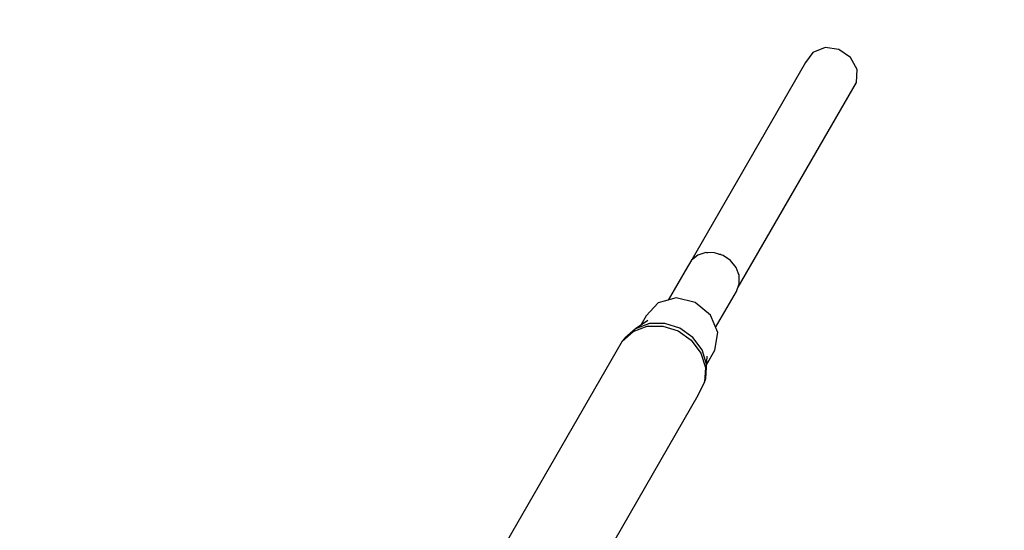
# Model space of a CAD drawing. Units: millimetres. Extents: x -1048 to 7145, y -3975 to 5253.
# Drawn here: x 2989 to 3348, y 3575 to 3761 of the extents above; entities that cross this region are included whole.
import ezdxf

# ---------------------------------------------------------------- set-up
doc = ezdxf.new("R2010")
doc.units = ezdxf.units.MM
doc.layers.add('PV-FFC', color=7, linetype='Continuous')

# ---------------------------------------------------------------- blocks, each defined once
blk = doc.blocks.new('*U1')
at = {"layer": 'PV-FFC'}
for p, q in [((13518.09, -782.9), (13513.64, -784.67)), ((13518.09, -782.9), (13513.64, -784.67)), ((13523.12, -783.58), (13518.09, -782.9)), ((13523.12, -783.58), (13518.09, -782.9)), ((13527.39, -786.5), (13523.12, -783.58)), ((13527.39, -786.5), (13523.12, -783.58)), ((13513.64, -784.67), (13510.97, -788.39)), ((13513.64, -784.67), (13510.97, -788.39)), ((13529.75, -790.89), (13527.39, -786.5)), ((13529.75, -790.89), (13527.39, -786.5)), ((13510.97, -788.39), (13469.2, -860.75)), ((13510.97, -788.39), (13469.2, -860.75)), ((13529.57, -795.58), (13529.75, -790.89)), ((13529.57, -795.58), (13529.75, -790.89)), ((13486.52, -870.14), (13529.57, -795.58)), ((13486.52, -870.14), (13529.57, -795.58)), ((13471.82, -858.45), (13469.49, -860.26)), ((13471.82, -858.45), (13469.49, -860.26)), ((13470.32, -859.62), (13470.59, -859.23)), ((13470.32, -859.62), (13470.59, -859.23)), ((13470.59, -859.23), (13471.04, -859.06)), ((13470.59, -859.23), (13471.04, -859.06)), ((13474.74, -857.51), (13471.82, -858.45)), ((13474.74, -857.51), (13471.82, -858.45)), ((13477.93, -857.55), (13474.74, -857.51)), ((13477.93, -857.55), (13474.74, -857.51)), ((13474.93, -857.51), (13475.04, -857.47)), ((13474.93, -857.51), (13475.04, -857.47)), ((13475.04, -857.47), (13475.4, -857.52)), ((13475.04, -857.47), (13475.4, -857.52)), ((13481.04, -858.57), (13477.93, -857.55)), ((13481.04, -858.57), (13477.93, -857.55)), ((13479.49, -858.07), (13480.07, -858.14)), ((13479.49, -858.07), (13480.07, -858.14)), ((13480.07, -858.14), (13480.38, -858.36)), ((13480.07, -858.14), (13480.38, -858.36)), ((13483.73, -860.45), (13481.04, -858.57)), ((13483.73, -860.45), (13481.04, -858.57)), ((13467.99, -862.76), (13461.05, -874.79)), ((13467.99, -862.76), (13461.05, -874.79)), ((13469.49, -860.26), (13467.99, -862.76)), ((13469.49, -860.26), (13467.99, -862.76)), ((13485.73, -863), (13483.73, -860.45)), ((13485.73, -863), (13483.73, -860.45)), ((13484.07, -860.89), (13484.33, -861.07)), ((13484.07, -860.89), (13484.33, -861.07)), ((13484.33, -861.07), (13484.6, -861.56)), ((13484.33, -861.07), (13484.6, -861.56)), ((13486.79, -865.92), (13485.73, -863)), ((13486.79, -865.92), (13485.73, -863)), ((13486.47, -865.05), (13486.69, -865.46)), ((13486.47, -865.05), (13486.69, -865.46)), ((13486.69, -865.46), (13486.69, -865.63)), ((13486.69, -865.46), (13486.69, -865.63)), ((13486.83, -868.92), (13486.79, -865.92)), ((13486.83, -868.92), (13486.79, -865.92)), ((13485.82, -871.66), (13486.83, -868.92)), ((13485.82, -871.66), (13486.83, -868.92)), ((13486.22, -870.55), (13486.52, -870.14)), ((13486.22, -870.55), (13486.52, -870.14)), ((13486.53, -869.71), (13486.52, -870.14)), ((13486.53, -869.71), (13486.52, -870.14)), ((13463.9, -874), (13457.36, -875.8)), ((13463.9, -874), (13457.36, -875.8)), ((13470.87, -875.63), (13463.9, -874)), ((13470.87, -875.63), (13463.9, -874)), ((13478.26, -884.74), (13485.82, -871.66)), ((13478.26, -884.74), (13485.82, -871.66)), ((13457.36, -875.8), (13453.01, -880.55)), ((13457.36, -875.8), (13453.01, -880.55)), ((13476.42, -880.26), (13470.87, -875.63)), ((13476.42, -880.26), (13470.87, -875.63)), ((13453.01, -880.55), (13451.03, -883.97)), ((13453.01, -880.55), (13451.03, -883.97)), ((13479.04, -886.63), (13476.42, -880.26)), ((13479.04, -886.63), (13476.42, -880.26)), ((13448.22, -886.23), (13453.34, -884.32)), ((13448.22, -886.23), (13453.34, -884.32)), ((13453.64, -882.24), (13449.14, -885.23)), ((13453.64, -882.24), (13449.14, -885.23)), ((13454.17, -883.35), (13449.14, -885.23)), ((13454.17, -883.35), (13449.14, -885.23)), ((13453.34, -884.32), (13459.04, -884.25)), ((13453.34, -884.32), (13459.04, -884.25)), ((13459.76, -883.28), (13454.17, -883.35)), ((13459.76, -883.28), (13454.17, -883.35)), ((13459.04, -884.25), (13464.63, -886.03)), ((13459.04, -884.25), (13464.63, -886.03)), ((13465.24, -885.03), (13459.76, -883.28)), ((13465.24, -885.03), (13459.76, -883.28)), ((13444.3, -889.76), (13448.22, -886.23)), ((13444.3, -889.76), (13448.22, -886.23)), ((13449.14, -885.23), (13445.3, -888.69)), ((13449.14, -885.23), (13445.3, -888.69)), ((13464.63, -886.03), (13469.44, -889.44)), ((13464.63, -886.03), (13469.44, -889.44)), ((13469.95, -888.38), (13465.24, -885.03)), ((13469.95, -888.38), (13465.24, -885.03)), ((13473.33, -892.93), (13469.95, -888.38)), ((13473.33, -892.93), (13469.95, -888.38)), ((13478.04, -893.05), (13479.04, -886.63)), ((13478.04, -893.05), (13479.04, -886.63)), ((13444.3, -889.76), (13398.27, -969.49)), ((13444.3, -889.76), (13398.27, -969.49)), ((13445.3, -888.69), (13444.3, -889.76)), ((13445.3, -888.69), (13444.3, -889.76)), ((13469.44, -889.44), (13472.89, -894.08)), ((13469.44, -889.44), (13472.89, -894.08)), ((13472.89, -894.08), (13474.55, -899.39)), ((13472.89, -894.08), (13474.55, -899.39)), ((13474.97, -898.13), (13473.33, -892.93)), ((13474.97, -898.13), (13473.33, -892.93)), ((13474.66, -903.35), (13475.21, -895.24)), ((13474.66, -903.35), (13475.21, -895.24)), ((13475, -898.33), (13478.04, -893.05)), ((13475, -898.33), (13478.04, -893.05)), ((13474.66, -903.35), (13474.97, -898.13)), ((13474.66, -903.35), (13474.97, -898.13)), ((13474.55, -899.39), (13474.24, -904.71)), ((13474.55, -899.39), (13474.24, -904.71)), ((13471.98, -909.42), (13474.24, -904.71)), ((13471.98, -909.42), (13474.24, -904.71)), ((13474.24, -904.71), (13474.66, -903.35)), ((13474.24, -904.71), (13474.66, -903.35)), ((13425.95, -989.16), (13471.98, -909.42)), ((13425.95, -989.16), (13471.98, -909.42))]:
    blk.add_line(p, q, dxfattribs=at)
blk = doc.blocks.new('207')
blk.add_circle((2252.06, 1953.25), 3300)
at = {"layer": 'PV-FFC'}
blk.add_blockref('*U1', (-10235.71, 4533.57), dxfattribs=at)

msp = doc.modelspace()

# ---------------------------------------------------------------- block references
msp.add_blockref('207', (0, 0))

doc.saveas('drawing.dxf')
